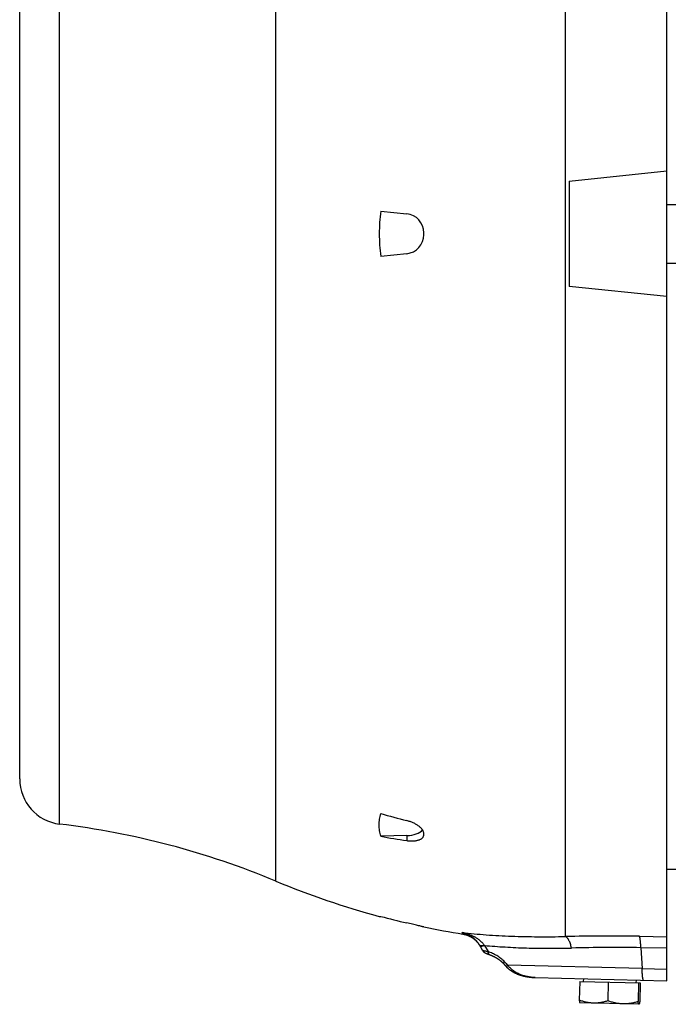
# Model space of a CAD drawing. Units: millimetres. Extents: x -1501 to 2652, y -608 to 1178.
# Drawn here: x 653 to 797, y 68 to 284 of the extents above; entities that cross this region are included whole.
import ezdxf

# ---------------------------------------------------------------- set-up
doc = ezdxf.new("R2010")
doc.units = ezdxf.units.MM
doc.header["$LTSCALE"] = 19.36
doc.layers.get('0').update_dxf_attribs({"linetype": 'CONTINUOUS'})

msp = doc.modelspace()

# ---------------------------------------------------------------- linework, layer by layer
at = {"color": 7, "linetype": 'CONTINUOUS'}
for p, q in [((795.53, 72.83), (795.53, 401.76)), ((653.03, 117.29), (653.03, 357.29)), ((774.03, 248.88), (795.53, 251.14)), ((774.03, 248.88), (774.03, 225.71)), ((795.53, 243.76), (797.56, 243.76)), ((732.55, 242.29), (738.27, 241.69)), ((742.03, 237.08), (742.03, 237.51)), ((738.27, 232.9), (732.55, 232.3)), ((795.53, 230.83), (797.56, 230.83)), ((795.53, 223.45), (774.03, 225.71)), ((738.27, 104.85), (732.55, 104.67)), ((742.03, 105.05), (742.03, 105.27)), ((795.53, 97.44), (797.56, 97.44)), ((732.2, 87.05), (732.55, 87.04)), ((754.92, 79.61), (754.26, 80.75)), ((754.31, 80.66), (754.35, 80.6)), ((754.92, 79.61), (754.93, 79.6)), ((755.42, 79.09), (755.43, 79.08)), ((755.43, 79.08), (755.44, 79.08)), ((755.44, 79.08), (755.45, 79.07)), ((755.45, 79.07), (755.46, 79.07)), ((755.46, 79.07), (755.47, 79.06)), ((755.47, 79.06), (755.48, 79.05)), ((755.48, 79.05), (755.49, 79.05)), ((755.49, 79.05), (755.5, 79.04)), ((755.5, 79.04), (755.51, 79.04)), ((755.51, 79.04), (755.52, 79.03)), ((755.52, 79.03), (755.53, 79.03)), ((755.53, 79.03), (755.54, 79.02)), ((755.54, 79.02), (755.55, 79.02)), ((755.55, 79.02), (755.57, 79.01)), ((755.57, 79.01), (755.59, 79)), ((755.59, 79), (755.6, 78.99)), ((755.6, 78.99), (755.62, 78.98)), ((755.62, 78.98), (755.64, 78.97)), ((755.64, 78.97), (755.66, 78.96)), ((755.66, 78.96), (755.67, 78.96)), ((755.67, 78.96), (755.69, 78.95)), ((755.69, 78.95), (755.71, 78.94)), ((755.71, 78.94), (755.74, 78.93)), ((755.74, 78.93), (755.76, 78.91)), ((755.76, 78.91), (755.79, 78.9)), ((755.79, 78.9), (755.82, 78.89)), ((755.82, 78.89), (755.85, 78.88)), ((755.85, 78.88), (755.88, 78.86)), ((755.88, 78.86), (755.92, 78.85)), ((755.92, 78.85), (755.95, 78.83)), ((755.95, 78.83), (755.99, 78.81)), ((755.99, 78.81), (756.03, 78.8)), ((756.03, 78.8), (756.08, 78.78)), ((756.08, 78.78), (756.12, 78.76)), ((756.12, 78.76), (756.17, 78.74)), ((756.17, 78.74), (756.22, 78.72)), ((756.22, 78.72), (756.27, 78.7)), ((756.27, 78.7), (756.32, 78.68)), ((756.32, 78.68), (756.36, 78.67)), ((756.36, 78.67), (756.4, 78.66)), ((756.4, 78.66), (756.44, 78.64)), ((756.44, 78.64), (756.46, 78.64)), ((759.42, 76.81), (759.91, 76.27)), ((759.75, 76.45), (760.13, 76.03)), ((766.52, 73.59), (766.52, 73.59)), ((766.52, 73.59), (795.53, 72.83)), ((776.35, 72.74), (776.24, 68.62)), ((776.35, 72.74), (789.69, 72.39)), ((777.22, 72.71), (777.24, 73.31)), ((782.66, 72.57), (782.56, 68.45)), ((788.82, 72.41), (788.83, 73.01)), ((789.33, 72.4), (789.22, 68.28)), ((789.69, 72.39), (789.58, 68.27)), ((776.4, 68.03), (776.39, 68.04)), ((789.39, 67.69), (776.4, 68.03))]:
    msp.add_line(p, q, dxfattribs=at)
at = {"color": 9, "linetype": 'CONTINUOUS'}
for p, q in [((773.22, 82.61), (773.22, 391.98)), ((709.43, 94.81), (709.43, 379.78)), ((661.83, 107.37), (661.83, 367.22)), ((738.27, 104.85), (738.27, 103.73)), ((750.65, 83.15), (750.46, 83.48)), ((750.65, 83.14), (750.65, 83.15)), ((789.51, 82.67), (795.53, 82.57)), ((755.39, 80.65), (756.19, 79.29)), ((789.82, 80.14), (790.1, 75.57)), ((795.53, 80.06), (789.82, 80.14)), ((790.1, 75.57), (760.52, 76.29)), ((790.1, 75.57), (795.53, 75.42))]:
    msp.add_line(p, q, dxfattribs=at)
at = {"color": 7, "linetype": 'CONTINUOUS'}
for points in [[(750.65, 83.14), (750.71, 83.13), (750.77, 83.12), (750.84, 83.11), (750.91, 83.09), (750.98, 83.08), (751.05, 83.06), (751.12, 83.04), (751.19, 83.03), (751.25, 83.01), (751.32, 82.99), (751.39, 82.97), (751.46, 82.95), (751.52, 82.92), (751.59, 82.9), (751.66, 82.88), (751.72, 82.85), (751.79, 82.82), (751.85, 82.8), (751.92, 82.77), (751.98, 82.74), (752.05, 82.71), (752.11, 82.68), (752.18, 82.65), (752.24, 82.62), (752.3, 82.59), (752.36, 82.55), (752.42, 82.52), (752.48, 82.48), (752.54, 82.45), (752.6, 82.41), (752.66, 82.37), (752.72, 82.33), (752.78, 82.29), (752.84, 82.25), (752.89, 82.21), (752.95, 82.17), (753.01, 82.13), (753.06, 82.09), (753.12, 82.04), (753.17, 82), (753.22, 81.95), (753.28, 81.91), (753.33, 81.86), (753.38, 81.81), (753.43, 81.76), (753.48, 81.71), (753.53, 81.66), (753.58, 81.61), (753.63, 81.56), (753.68, 81.51), (753.73, 81.46), (753.78, 81.4), (753.82, 81.35), (753.87, 81.3), (753.91, 81.24), (753.95, 81.19), (754, 81.13), (754.04, 81.07), (754.08, 81.02), (754.12, 80.96), (754.16, 80.9), (754.2, 80.84), (754.24, 80.78)], [(754.24, 80.78), (754.27, 80.72), (754.31, 80.66)], [(754.93, 79.6), (754.93, 79.59), (754.94, 79.57), (754.95, 79.56), (754.96, 79.55), (754.97, 79.53), (754.98, 79.52), (754.99, 79.51), (754.99, 79.49), (755, 79.48), (755.01, 79.47), (755.02, 79.46), (755.03, 79.45), (755.04, 79.44), (755.05, 79.43), (755.05, 79.41), (755.06, 79.4), (755.07, 79.39), (755.08, 79.38), (755.09, 79.37), (755.1, 79.36), (755.11, 79.35), (755.12, 79.34), (755.13, 79.34), (755.13, 79.33), (755.14, 79.32), (755.15, 79.31), (755.16, 79.3), (755.17, 79.29), (755.18, 79.28), (755.19, 79.27), (755.19, 79.27), (755.2, 79.26), (755.21, 79.25), (755.22, 79.24), (755.23, 79.24), (755.24, 79.23), (755.24, 79.22), (755.25, 79.22), (755.26, 79.21), (755.27, 79.2), (755.27, 79.2), (755.28, 79.19), (755.29, 79.18), (755.3, 79.18), (755.3, 79.17), (755.31, 79.17), (755.32, 79.16), (755.33, 79.16), (755.33, 79.15), (755.34, 79.15), (755.35, 79.14), (755.35, 79.14), (755.36, 79.13), (755.37, 79.13), (755.37, 79.12), (755.38, 79.12), (755.39, 79.11), (755.39, 79.11), (755.4, 79.11), (755.41, 79.1), (755.41, 79.1), (755.42, 79.09)], [(756.46, 78.64), (756.53, 78.61), (756.59, 78.59), (756.65, 78.56), (756.72, 78.54), (756.78, 78.51), (756.84, 78.49), (756.91, 78.46), (756.98, 78.43), (757.04, 78.4), (757.11, 78.37), (757.17, 78.34), (757.24, 78.31), (757.31, 78.28), (757.37, 78.25), (757.43, 78.22), (757.5, 78.19), (757.56, 78.16), (757.62, 78.13), (757.68, 78.09), (757.74, 78.06), (757.8, 78.03), (757.85, 78), (757.91, 77.96), (757.97, 77.93), (758.02, 77.9), (758.07, 77.87), (758.13, 77.83), (758.18, 77.8), (758.23, 77.77), (758.28, 77.74), (758.33, 77.7), (758.38, 77.67), (758.43, 77.64), (758.48, 77.61), (758.52, 77.58), (758.57, 77.54), (758.61, 77.51), (758.65, 77.48), (758.69, 77.45), (758.74, 77.42), (758.78, 77.39), (758.81, 77.36), (758.85, 77.33), (758.89, 77.3), (758.93, 77.27), (758.96, 77.24), (759, 77.21), (759.03, 77.18), (759.07, 77.15), (759.1, 77.13), (759.13, 77.1), (759.16, 77.07), (759.19, 77.04), (759.22, 77.01), (759.25, 76.99), (759.28, 76.96), (759.3, 76.93), (759.33, 76.91), (759.35, 76.88), (759.38, 76.86), (759.4, 76.83), (759.42, 76.81)], [(760.13, 76.03), (760.17, 75.99), (760.22, 75.94), (760.27, 75.88), (760.32, 75.83), (760.37, 75.78), (760.43, 75.73), (760.48, 75.68), (760.53, 75.63), (760.59, 75.58), (760.65, 75.53)], [(760.17, 75.99), (760.22, 75.94), (760.27, 75.88), (760.32, 75.83), (760.37, 75.78), (760.43, 75.73), (760.48, 75.68), (760.53, 75.63), (760.59, 75.58), (760.65, 75.53), (760.71, 75.48), (760.77, 75.43), (760.83, 75.38), (760.89, 75.33), (760.96, 75.29), (761.02, 75.24), (761.09, 75.19), (761.16, 75.14), (761.23, 75.1), (761.3, 75.05), (761.37, 75), (761.44, 74.96), (761.52, 74.91), (761.59, 74.87), (761.67, 74.82), (761.75, 74.78), (761.83, 74.73), (761.91, 74.69), (761.99, 74.65), (762.08, 74.6), (762.17, 74.56), (762.25, 74.52), (762.34, 74.48), (762.43, 74.44), (762.52, 74.4), (762.62, 74.36), (762.71, 74.32), (762.81, 74.29), (762.91, 74.25), (763.01, 74.21), (763.11, 74.18), (763.22, 74.14), (763.32, 74.11), (763.43, 74.08), (763.54, 74.04), (763.65, 74.01), (763.76, 73.98), (763.87, 73.95), (763.98, 73.92), (764.1, 73.9), (764.22, 73.87), (764.33, 73.84), (764.45, 73.82), (764.57, 73.8), (764.7, 73.77), (764.82, 73.75), (764.94, 73.73), (765.07, 73.71), (765.2, 73.7), (765.32, 73.68), (765.45, 73.67), (765.58, 73.65), (765.72, 73.64), (765.85, 73.63), (765.98, 73.62), (766.12, 73.61), (766.26, 73.6), (766.39, 73.6), (766.52, 73.59)], [(760.71, 75.48), (760.77, 75.43), (760.83, 75.38), (760.83, 75.38)]]:
    msp.add_lwpolyline(points, dxfattribs=at)
for centre, radius, start, end in [((768.47, 237.3), 36.26, 172.0824, 180.002), ((737.83, 237.51), 4.2, 0, 84), ((768.47, 237.29), 36.26, 179.9981, 187.9174), ((737.83, 237.08), 4.2, 276, 360), ((663.03, 117.29), 10, 180, 263.0815), ((789.72, 309.89), 208.22, 254.0648, 255.6949), ((640.14, -71.32), 180, 67.3604, 83.0815), ((767.21, 296.81), 195.24, 259.7749, 261.4759), ((778.72, 260.94), 180, 247.3604, 255.024), ((778.76, 258.81), 177.88, 254.9431, 256.8426), ((778.72, 260.94), 180, 258.2391, 261.0292)]:
    msp.add_arc(centre, radius, start, end, dxfattribs=at)
at = {"color": 9, "linetype": 'CONTINUOUS'}
for centre, radius, start, end in [((782.88, -376.13), 458.84, 89.172, 91.2064), ((770.27, 92.15), 18.8, 217.4703, 217.7027), ((784.03, -309.91), 390.1, 89.1483, 91.3913), ((905.19, 210.11), 197.08, 222.4697, 222.7702)]:
    msp.add_arc(centre, radius, start, end, dxfattribs=at)
at = {"color": 7, "linetype": 'CONTINUOUS'}
msp.add_ellipse((737.83, 106.94), major_axis=(4.2, -0.13), ratio=0.499657, start_param=-1.450973, end_param=-0.356989, dxfattribs=at)
for points, knots in [([(732.55, 104.67), (732.49, 104.88), (732.39, 105.3), (732.28, 105.92), (732.22, 106.55), (732.2, 107.18), (732.22, 107.81), (732.28, 108.43), (732.39, 109.06), (732.49, 109.47), (732.55, 109.67)], [0, 0, 0, 0, 0.12718, 0.252882, 0.377519, 0.501522, 0.625331, 0.749389, 0.874136, 1, 1, 1, 1]), ([(742.03, 105.27), (742.03, 105.33), (742.02, 105.47), (741.96, 105.68), (741.87, 105.89), (741.74, 106.1), (741.59, 106.31), (741.4, 106.51), (741.18, 106.72), (740.93, 106.92), (740.66, 107.11), (740.26, 107.35), (739.71, 107.63), (739.01, 107.91), (738.52, 108.06), (738.27, 108.13)], [0, 0, 0, 0, 0.040027, 0.082407, 0.127811, 0.176677, 0.229229, 0.285521, 0.345478, 0.408916, 0.475565, 0.545099, 0.691247, 0.844081, 1, 1, 1, 1]), ([(738.27, 103.73), (738.52, 103.69), (738.88, 103.65), (739.37, 103.64), (739.72, 103.65), (740.05, 103.67), (740.36, 103.71), (740.66, 103.78), (740.93, 103.86), (741.18, 103.95), (741.4, 104.07), (741.59, 104.2), (741.75, 104.34), (741.87, 104.5), (741.96, 104.67), (742.02, 104.86), (742.03, 104.99), (742.03, 105.05)], [0, 0, 0, 0, 0.169305, 0.250731, 0.329391, 0.404877, 0.476827, 0.544946, 0.609016, 0.668927, 0.724701, 0.776543, 0.824873, 0.87036, 0.913929, 0.956727, 1, 1, 1, 1]), ([(741.95, 84.74), (741.89, 84.75), (741.74, 84.79), (741.46, 84.85), (741.09, 84.94), (740.44, 85.1), (739.49, 85.32), (738.69, 85.51), (738.27, 85.61)], [0, 0, 0, 0, 0.049127, 0.125865, 0.227895, 0.352263, 0.653931, 1, 1, 1, 1]), ([(742.03, 84.72), (742.03, 84.72), (742.03, 84.72), (742.03, 84.72), (742.03, 84.72), (742.03, 84.72), (742.03, 84.72), (742.02, 84.72), (742.02, 84.72), (742.02, 84.72), (742.02, 84.72), (742.01, 84.72), (742, 84.73), (741.99, 84.73), (741.97, 84.73), (741.96, 84.73), (741.95, 84.74)], [0, 0, 0, 0, 0.001173, 0.004244, 0.009256, 0.016217, 0.035987, 0.063559, 0.098929, 0.142091, 0.193038, 0.251761, 0.39249, 0.564186, 0.766732, 1, 1, 1, 1]), ([(776.24, 68.62), (776.25, 68.54), (776.27, 68.44), (776.29, 68.3), (776.31, 68.22), (776.33, 68.15), (776.35, 68.11), (776.36, 68.08), (776.37, 68.06), (776.38, 68.05), (776.39, 68.04), (776.39, 68.04)], [0, 0, 0, 0, 0.373418, 0.532856, 0.671747, 0.788456, 0.881854, 0.919701, 0.951741, 0.978281, 1, 1, 1, 1]), ([(779.38, 67.96), (779.12, 67.96), (778.58, 68), (777.79, 68.14), (777.01, 68.35), (776.5, 68.52), (776.24, 68.62)], [0, 0, 0, 0, 0.248572, 0.49783, 0.748244, 1, 1, 1, 1]), ([(782.56, 68.45), (782.3, 68.37), (781.78, 68.22), (780.99, 68.06), (780.19, 67.96), (779.65, 67.95), (779.38, 67.96)], [0, 0, 0, 0, 0.251757, 0.50217, 0.751428, 1, 1, 1, 1]), ([(785.87, 67.79), (785.59, 67.79), (785.03, 67.83), (784.19, 67.97), (783.36, 68.18), (782.82, 68.36), (782.56, 68.45)], [0, 0, 0, 0, 0.249068, 0.498584, 0.748854, 1, 1, 1, 1]), ([(789.22, 68.28), (788.95, 68.2), (788.4, 68.05), (787.57, 67.89), (786.72, 67.79), (786.16, 67.78), (785.87, 67.79)], [0, 0, 0, 0, 0.251146, 0.501416, 0.750931, 1, 1, 1, 1]), ([(789.38, 67.69), (789.37, 67.7), (789.36, 67.71), (789.35, 67.73), (789.34, 67.75), (789.33, 67.77), (789.31, 67.81), (789.3, 67.85), (789.29, 67.9), (789.27, 67.97), (789.26, 68.05), (789.24, 68.16), (789.23, 68.24), (789.22, 68.28)], [0, 0, 0, 0, 0.043078, 0.072502, 0.108038, 0.149928, 0.198221, 0.313755, 0.38073, 0.453576, 0.61589, 0.798694, 1, 1, 1, 1]), ([(789.4, 67.7), (789.4, 67.7), (789.4, 67.69), (789.39, 67.69), (789.39, 67.69)], [0, 0, 0, 0, 0.267437, 1, 1, 1, 1]), ([(789.58, 68.27), (789.56, 68.19), (789.54, 68.09), (789.51, 67.96), (789.49, 67.88), (789.47, 67.81), (789.45, 67.76), (789.43, 67.73), (789.42, 67.72), (789.41, 67.71), (789.4, 67.7), (789.4, 67.7)], [0, 0, 0, 0, 0.37336, 0.532773, 0.671687, 0.788465, 0.881908, 0.919756, 0.951784, 0.978303, 1, 1, 1, 1])]:
    msp.add_open_spline(points, degree=3, knots=knots, dxfattribs=at)
at = {"color": 9, "linetype": 'CONTINUOUS'}
for points, knots in [([(755.34, 80.71), (755.2, 80.91), (754.88, 81.27), (754.35, 81.75), (753.77, 82.18), (753.16, 82.55), (752.51, 82.87), (751.62, 83.22), (750.93, 83.39), (750.46, 83.48)], [0, 0, 0, 0, 0.125798, 0.251302, 0.376556, 0.501598, 0.626454, 0.751156, 1, 1, 1, 1]), ([(750.46, 83.48), (750.65, 83.44), (750.92, 83.36), (751.29, 83.24), (751.65, 83.1), (752.08, 82.88), (752.59, 82.57), (753.07, 82.2), (753.51, 81.78), (753.92, 81.29), (754.15, 80.94), (754.26, 80.75)], [0, 0, 0, 0, 0.118933, 0.178664, 0.238636, 0.359506, 0.482083, 0.606891, 0.734452, 0.865311, 1, 1, 1, 1]), ([(750.46, 83.48), (751.33, 83.38), (753.1, 83.2), (756.73, 82.91), (761.43, 82.66), (767.24, 82.54), (771.2, 82.57), (773.22, 82.61)], [0, 0, 0, 0, 0.115668, 0.234268, 0.479038, 0.734144, 1, 1, 1, 1]), ([(774.55, 80.07), (774.52, 80.23), (774.44, 80.55), (774.31, 81), (774.16, 81.4), (773.99, 81.76), (773.84, 82.02), (773.71, 82.2), (773.62, 82.31), (773.52, 82.41), (773.4, 82.52), (773.29, 82.58), (773.22, 82.61)], [0, 0, 0, 0, 0.170713, 0.330167, 0.476975, 0.609909, 0.728155, 0.7818, 0.83187, 0.878496, 0.921874, 1, 1, 1, 1]), ([(789.82, 80.14), (789.82, 80.3), (789.8, 80.61), (789.78, 81.04), (789.74, 81.44), (789.71, 81.79), (789.67, 82.05), (789.64, 82.23), (789.62, 82.35), (789.59, 82.45), (789.57, 82.54), (789.54, 82.61), (789.52, 82.65), (789.51, 82.67)], [0, 0, 0, 0, 0.187333, 0.360279, 0.516892, 0.655243, 0.773599, 0.824946, 0.870935, 0.911478, 0.94651, 0.976002, 1, 1, 1, 1]), ([(754.26, 80.75), (754.27, 80.74), (754.28, 80.72), (754.31, 80.69), (754.35, 80.66), (754.41, 80.63), (754.5, 80.61), (754.63, 80.6), (754.78, 80.6), (754.95, 80.62), (755.14, 80.66), (755.27, 80.7), (755.34, 80.71)], [0, 0, 0, 0, 0.034936, 0.071043, 0.109357, 0.150718, 0.244868, 0.357025, 0.488773, 0.640257, 0.810945, 1, 1, 1, 1]), ([(754.32, 80.65), (754.32, 80.65), (754.33, 80.64), (754.34, 80.63), (754.35, 80.62)], [0, 0, 0, 0, 0.247834, 1, 1, 1, 1]), ([(754.35, 80.62), (754.36, 80.6), (754.4, 80.58), (754.45, 80.55), (754.51, 80.54), (754.6, 80.52), (754.72, 80.52), (754.87, 80.53), (755.03, 80.56), (755.2, 80.6), (755.33, 80.64), (755.39, 80.65)], [0, 0, 0, 0, 0.069264, 0.108161, 0.150596, 0.247467, 0.361981, 0.494881, 0.645947, 0.814582, 1, 1, 1, 1]), ([(755.39, 80.65), (756.9, 80.51), (759.97, 80.28), (764.69, 80.07), (769.57, 79.99), (772.88, 80.03), (774.55, 80.07)], [0, 0, 0, 0, 0.23654, 0.482719, 0.73756, 1, 1, 1, 1]), ([(756.19, 79.29), (756.11, 79.3), (755.94, 79.32), (755.71, 79.36), (755.5, 79.4), (755.32, 79.44), (755.18, 79.48), (755.09, 79.51), (755.04, 79.53), (754.99, 79.55), (754.96, 79.58), (754.93, 79.59), (754.92, 79.61), (754.92, 79.62)], [0, 0, 0, 0, 0.19329, 0.372242, 0.53418, 0.676264, 0.795741, 0.846197, 0.890154, 0.927478, 0.958089, 0.982099, 1, 1, 1, 1]), ([(759.82, 77.05), (759.69, 77.18), (759.43, 77.44), (758.86, 77.91), (758.25, 78.32), (757.62, 78.67), (757, 78.98), (756.51, 79.18), (756.19, 79.29)], [0, 0, 0, 0, 0.129703, 0.258944, 0.513587, 0.638473, 0.76136, 1, 1, 1, 1]), ([(756.48, 78.62), (756.46, 78.63), (756.42, 78.65), (756.36, 78.7), (756.31, 78.77), (756.27, 78.85), (756.24, 78.94), (756.21, 79.05), (756.2, 79.17), (756.19, 79.25), (756.19, 79.29)], [0, 0, 0, 0, 0.092458, 0.189396, 0.294555, 0.410455, 0.538644, 0.679808, 0.833786, 1, 1, 1, 1]), ([(759.44, 76.79), (759.44, 76.79), (759.44, 76.79), (759.45, 76.79), (759.45, 76.79), (759.46, 76.79), (759.47, 76.8), (759.49, 76.81), (759.51, 76.82), (759.53, 76.83), (759.56, 76.85), (759.61, 76.89), (759.67, 76.93), (759.74, 76.99), (759.79, 77.03), (759.82, 77.05)], [0, 0, 0, 0, 0.010523, 0.017487, 0.025993, 0.048191, 0.077811, 0.115121, 0.160151, 0.21278, 0.272853, 0.414649, 0.584108, 0.779734, 1, 1, 1, 1]), ([(760.13, 76.03), (760.14, 76.02), (760.14, 76.02), (760.14, 76.02), (760.15, 76.02), (760.16, 76.03), (760.17, 76.03), (760.19, 76.04), (760.2, 76.05), (760.22, 76.07), (760.26, 76.09), (760.3, 76.12), (760.37, 76.17), (760.44, 76.22), (760.49, 76.27), (760.52, 76.29)], [0, 0, 0, 0, 0.010515, 0.017477, 0.025982, 0.048184, 0.07781, 0.115128, 0.160177, 0.21283, 0.272932, 0.414779, 0.584261, 0.779852, 1, 1, 1, 1]), ([(766.52, 73.59), (766.24, 73.6), (765.67, 73.64), (764.84, 73.77), (764.02, 73.97), (763.22, 74.26), (762.45, 74.62), (761.73, 75.08), (761.18, 75.54), (760.78, 75.95), (760.6, 76.17), (760.52, 76.29)], [0, 0, 0, 0, 0.124214, 0.248505, 0.372932, 0.497569, 0.622493, 0.747794, 0.873568, 0.936706, 1, 1, 1, 1]), ([(790.44, 72.97), (790.41, 72.97), (790.38, 73), (790.36, 73.04), (790.35, 73.07), (790.33, 73.11), (790.32, 73.15), (790.31, 73.2), (790.29, 73.27), (790.27, 73.37), (790.24, 73.51), (790.22, 73.67), (790.2, 73.85), (790.18, 74.05), (790.16, 74.27), (790.14, 74.58), (790.12, 75.02), (790.11, 75.38), (790.1, 75.57)], [0, 0, 0, 0, 0.028301, 0.039243, 0.051975, 0.066557, 0.083025, 0.101399, 0.121678, 0.167907, 0.2216, 0.282602, 0.350721, 0.425672, 0.507142, 0.594814, 0.787339, 1, 1, 1, 1])]:
    msp.add_open_spline(points, degree=3, knots=knots, dxfattribs=at)
at = {"color": 7, "linetype": 'CONTINUOUS'}
msp.add_open_spline([(789.39, 67.69), (789.38, 67.69), (789.38, 67.69), (789.38, 67.69)], degree=3, dxfattribs=at)

doc.saveas('drawing.dxf')
